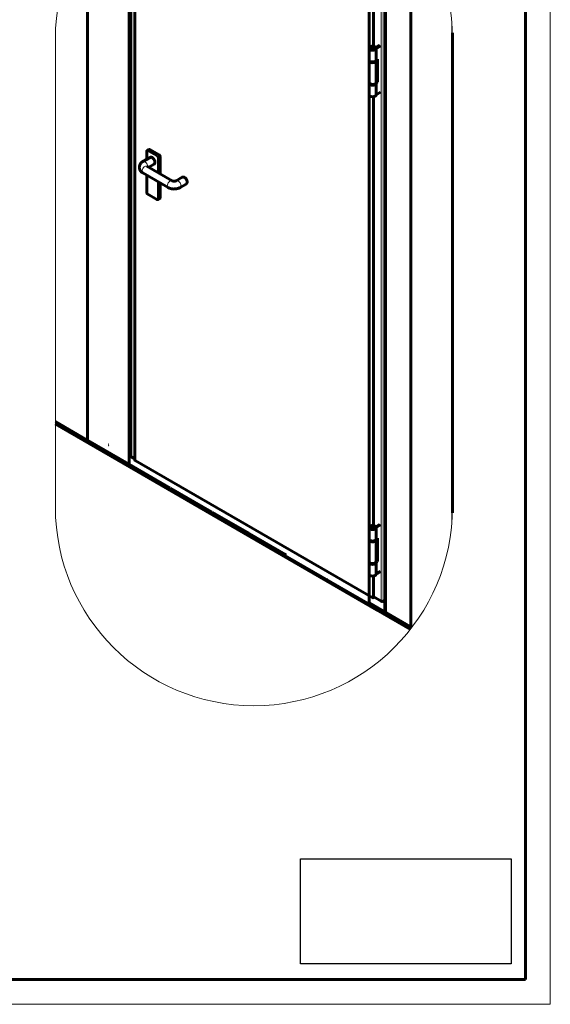
# Model space of a CAD drawing. Units: millimetres. Extents: x 0 to 840, y 0 to 297.
# Drawn here: x 733 to 840, y 0 to 198 of the extents above; entities that cross this region are included whole.
import ezdxf

# ---------------------------------------------------------------- set-up
doc = ezdxf.new("R2010")
doc.units = ezdxf.units.MM
for name, pattern in [('K5LT32785', [0]), ('K5LT_BASIC', [0]), ('K5LT_THIN', [0]), ('K5LT_THIN_INCLUDED_TO_HATCHING', [0])]:
    doc.linetypes.add(name, pattern=pattern)
doc.layers.add('Системный слой', color=7, linetype='Continuous')
picture_1 = doc.add_image_def('image1.jpg', size_in_pixel=(1000, 498))

# ---------------------------------------------------------------- blocks, each defined once
blk = doc.blocks.new('U60')
at = {"layer": 'Системный слой', "color": 30, "linetype": 'K5LT32785', "lineweight": 60, "true_color": 0xff8200}
for p, q in [((835, 292), (835, 5)), ((835, 5), (440, 5))]:
    blk.add_line(p, q, dxfattribs=at)
blk = doc.blocks.new('U65')
at = {"color": 7, "linetype": 'K5LT_THIN', "lineweight": 18}
for p, q in [((840, 297), (840, 0)), ((840, 0), (420, 0))]:
    blk.add_line(p, q, dxfattribs=at)

msp = doc.modelspace()

# ---------------------------------------------------------------- linework, layer by layer
at = {"layer": 'Системный слой', "color": 150, "linetype": 'K5LT_BASIC', "lineweight": 60, "true_color": 0x0080ff}
for p, q in [((756.60662, 109.18987), (756.60662, 225.73304)), ((755.42841, 224.81619), (755.42841, 108.43135)), ((755.78191, 225.09876), (755.78191, 109.99178)), ((747.09465, 215.57985), (747.09465, 113.24285)), ((811.99695, 210.9503), (811.99695, 75.77148)), ((806.91835, 81.1957), (806.91835, 200.57916)), ((803.66319, 199.51331), (803.66319, 80.58298)), ((804.52536, 199.16488), (804.52536, 192.26922)), ((820.33071, 194.94382), (820.33071, 98.66963)), ((803.60292, 189.54188), (803.60292, 191.87473)), ((805.73142, 192.45794), (804.98215, 192.02535)), ((805.03145, 191.87885), (805.88294, 192.37046)), ((805.03149, 189.54188), (805.03149, 191.87473)), ((805.32736, 189.71684), (805.03145, 189.546)), ((805.32736, 185.05115), (805.32736, 189.71684)), ((803.60292, 185.02199), (803.60292, 189.39608)), ((805.03149, 185.02199), (805.03149, 189.39608)), ((805.17583, 189.62936), (805.17583, 185.13863)), ((803.60292, 182.54334), (803.60292, 184.87619)), ((805.03145, 184.88031), (805.32736, 185.05115)), ((805.03149, 185.31774), (805.17583, 185.40108)), ((805.17583, 185.13863), (805.03149, 185.05529)), ((805.03149, 182.54334), (805.03149, 184.87619)), ((805.32736, 185.05115), (805.17583, 185.13863)), ((804.52536, 182.14884), (804.52536, 96.09759)), ((805.03145, 182.54746), (805.88294, 183.03907)), ((759.67967, 169.98488), (758.21494, 169.13922)), ((758.97002, 169.57516), (758.97002, 171.14155)), ((759.08583, 171.36336), (759.43938, 171.56748)), ((759.61795, 171.54979), (761.43623, 170.50001)), ((761.68877, 170.0626), (761.68877, 166.6541)), ((759.00066, 168.20608), (764.05142, 165.29002)), ((760.46538, 168.62398), (759.37111, 167.9922)), ((758.21494, 166.84518), (763.26571, 163.92913)), ((758.97002, 162.97658), (758.97002, 166.40924)), ((761.68877, 164.83957), (761.68877, 161.89764)), ((764.88195, 165.29002), (766.09413, 165.98988)), ((765.66767, 163.92913), (766.87985, 164.62898)), ((761.01125, 161.54064), (759.19297, 162.59042)), ((761.26125, 161.53002), (761.6148, 161.73415)), ((746.96539, 113.30466), (740.63407, 116.96005)), ((740.63407, 116.57805), (779.51174, 94.13201)), ((740.63407, 116.51973), (811.96497, 75.33681)), ((740.63407, 116.40309), (811.9023, 75.25635)), ((755.29915, 108.49316), (747.11034, 113.22098)), ((756.60662, 109.45585), (755.85514, 109.88972)), ((804.34246, 81.60395), (756.638, 109.14613)), ((763.63291, 103.68167), (755.4441, 108.40948)), ((756.18344, 107.98262), (756.18344, 107.6881)), ((756.18344, 107.6881), (806.79208, 78.46918)), ((758.12798, 106.41961), (758.25425, 106.49251)), ((758.25425, 106.49251), (758.12798, 106.41961)), ((758.12798, 106.30297), (758.12798, 106.41961)), ((758.12798, 106.41961), (805.20109, 79.24194)), ((758.12798, 106.41961), (758.12798, 106.30297)), ((758.12798, 106.30297), (805.20109, 79.1253)), ((758.17849, 106.44877), (758.17849, 106.53625)), ((758.17849, 106.44877), (758.25425, 106.49251)), ((771.96666, 98.87017), (763.77785, 103.59798)), ((779.45113, 94.54901), (772.11161, 98.78648)), ((803.60292, 93.37025), (803.60292, 95.70309)), ((805.73142, 96.28631), (804.98215, 95.85371)), ((805.03145, 95.70722), (805.88294, 96.19882)), ((805.03149, 93.37025), (805.03149, 95.70309)), ((779.5112, 94.54273), (779.5112, 94.52714)), ((779.51174, 94.13201), (779.51174, 94.52276)), ((779.51174, 94.13201), (779.51174, 94.52276)), ((779.51174, 94.13201), (811.99622, 75.37709)), ((786.86641, 90.26779), (779.52689, 94.50527)), ((803.60292, 88.85036), (803.60292, 93.22444)), ((805.32736, 93.54521), (805.03145, 93.37437)), ((805.03149, 88.85036), (805.03149, 93.22444)), ((805.17583, 93.45773), (805.17583, 88.967)), ((805.32736, 88.87952), (805.32736, 93.54521)), ((805.03149, 89.14611), (805.17583, 89.22944)), ((805.17583, 88.967), (805.03149, 88.88366)), ((805.32736, 88.87952), (805.17583, 88.967)), ((803.60292, 86.3717), (803.60292, 88.70455)), ((805.03145, 88.70868), (805.32736, 88.87952)), ((805.03149, 86.3717), (805.03149, 88.70455)), ((804.52536, 85.97721), (804.52536, 81.64769)), ((805.03145, 86.37583), (805.88294, 86.86744)), ((804.54449, 81.77891), (806.05972, 80.90409)), ((806.41327, 80.90409), (806.91835, 81.1957)), ((806.88195, 81.17469), (806.9436, 81.13909)), ((806.9436, 81.13909), (806.9436, 80.84286)), ((811.86769, 75.8333), (803.67888, 80.56111)), ((805.2516, 79.2711), (805.20109, 79.24194)), ((805.2516, 79.2711), (805.20109, 79.24194)), ((805.20109, 79.24194), (805.20109, 79.1253)), ((805.20109, 79.24194), (805.20109, 79.1253)), ((805.2516, 79.2711), (805.2516, 79.35858)), ((806.79208, 80.75537), (806.79208, 78.46918)), ((806.9436, 78.55667), (806.9436, 80.84286)), ((806.79208, 78.46918), (806.9436, 78.55667)), ((812.1995, 75.64173), (812.01264, 75.74961))]:
    msp.add_line(p, q, dxfattribs=at)
at = {"layer": 'Системный слой', "color": 7, "linetype": 'K5LT_THIN', "lineweight": 18}
for p, q in [((756.638, 225.75651), (756.638, 109.14613)), ((755.29915, 224.71121), (755.29915, 108.49316)), ((755.33703, 224.74207), (755.33703, 108.48411)), ((755.4441, 224.82887), (755.4441, 108.40948)), ((755.85514, 225.15648), (755.85514, 109.88972)), ((747.00327, 215.43893), (747.00327, 113.2956)), ((747.11034, 215.60392), (747.11034, 113.22098)), ((746.96539, 215.38012), (746.96539, 113.30466)), ((811.86769, 211.02493), (811.86769, 75.8333)), ((811.90557, 211.00306), (811.90557, 75.82424)), ((812.01264, 210.94124), (812.01264, 75.74961)), ((803.53393, 199.58794), (803.53393, 82.07075)), ((804.54449, 192.26569), (804.54449, 201.16238)), ((806.05972, 80.90409), (806.05972, 200.28756)), ((806.41327, 80.90409), (806.41327, 200.28756)), ((803.57181, 199.56607), (803.57181, 82.04888)), ((803.67888, 199.50425), (803.67888, 80.56111)), ((804.34246, 192.28686), (804.34246, 199.12113)), ((820.20145, 197.22163), (820.20145, 96.39182)), ((820.23933, 196.74502), (820.23933, 96.86843)), ((820.3464, 193.82557), (820.3464, 99.78788)), ((804.34246, 96.11523), (804.34246, 182.1312)), ((804.54449, 96.09405), (804.54449, 182.15238)), ((759.01186, 169.59932), (759.01186, 171.08323)), ((759.16339, 171.17071), (760.98166, 170.12093)), ((759.2644, 171.34567), (759.61795, 171.54979)), ((759.2644, 171.34567), (761.08268, 170.29589)), ((761.08268, 170.29589), (761.43623, 170.50001)), ((761.33521, 169.85848), (761.68877, 170.0626)), ((761.13318, 169.85848), (761.13318, 166.97487)), ((761.33521, 169.85848), (761.33521, 166.85823)), ((759.01186, 162.91826), (759.01186, 166.38508)), ((761.13318, 165.16034), (761.13318, 161.69351)), ((761.33521, 165.0437), (761.33521, 161.69351)), ((760.98166, 161.60603), (759.16339, 162.65581)), ((761.33521, 161.69351), (761.68877, 161.89764)), ((804.34246, 81.60395), (804.34246, 85.95957)), ((804.54449, 81.77891), (804.54449, 85.98075)), ((806.47388, 80.93909), (806.79208, 80.75537)), ((806.79208, 80.75537), (806.9436, 80.84286))]:
    msp.add_line(p, q, dxfattribs=at)
at = {"layer": 'Системный слой', "color": 7, "linetype": 'K5LT_THIN_INCLUDED_TO_HATCHING', "lineweight": 18}
msp.add_lwpolyline([(740.63407, 193.82557), (740.63407, 99.78788, 1), (820.3464, 99.78788), (820.3464, 193.82557, 1)], format="xyb", close=True, dxfattribs=at)
at = {"layer": 'Системный слой', "color": 150, "linetype": 'K5LT_BASIC', "lineweight": 60, "true_color": 0x0080ff}
for centre, major_axis, start_param, end_param in [((804.3172, 191.87473), (0.71429, 0), 0.373881317, 3.141592654), ((804.3172, 191.87473), (0.71429, 0), 3.141592654, 6.283185307), ((804.3172, 191.87473), (-0.5, 0), 3.141592654, 6.283185307), ((804.3172, 191.87473), (-0.5, 0), 0, 0.785398163), ((804.3172, 191.87473), (-0.5, 0), 0.785398163, 3.141592654), ((804.3172, 191.87473), (0.71429, 0), 0, 0.010000667), ((804.3172, 189.54188), (0.71429, 0), 3.141592654, 6.283185307), ((804.3172, 189.39608), (-0.71429, 0), 6.105474706, 6.283185307), ((804.3172, 189.39608), (-0.71429, 0), 0, 3.141592654), ((804.3172, 189.39608), (-0.5, 0), 0.891185643, 2.25040701), ((804.3172, 189.39608), (-0.71429, 0), 3.141592654, 3.319303247), ((804.3172, 185.02199), (-0.71429, 0), 0, 3.141592654), ((804.3172, 184.87619), (0.71429, 0), 2.963882053, 3.141592654), ((804.3172, 184.87619), (0.71429, 0), 3.141592654, 6.283185307), ((804.3172, 184.87619), (-0.5, 0), 0.891185643, 2.25040701), ((804.3172, 184.87619), (0.71429, 0), 0, 0.010000667), ((804.3172, 182.54334), (0.71429, 0), 3.141592654, 6.283185307), ((759.61795, 171.25819), (-0.17857, 0.30929), 5.497787144, 6.283185307), ((760.07252, 169.30443), (0.39286, -0.68045), 0.785398163, 3.141592654), ((761.43623, 170.20841), (-0.17857, 0.30929), 3.926990817, 5.497787144), ((760.07252, 169.30443), (0.39286, -0.68045), 0, 0.785398163), ((761.43623, 162.04344), (0.17857, -0.30929), 0, 0.785398163), ((747.00327, 113.32653), (0.05357, 0), 3.926990817, 4.71238898), ((747.14822, 113.24285), (-0.05357, 0), 0, 0.785398163), ((750.66876, 111.20734), (-0.05357, 0), 0.785398163, 1.570796327), ((750.81371, 111.12366), (-0.05357, 0), 0, 0.785398163), ((751.08217, 112.61624), (0.17857, -0.30929), 0, 0.063682646), ((756.03191, 109.99178), (-0.25, 0), 0, 0.785398163), ((756.71377, 109.18987), (-0.10714, 0), 0, 0.785398163), ((755.33703, 108.51503), (0.05357, 0), 3.926990817, 4.71238898), ((755.48198, 108.43135), (-0.05357, 0), 0, 0.785398163), ((763.67079, 103.70354), (0.05357, 0), 3.926990817, 4.71238898), ((763.81574, 103.61985), (-0.05357, 0), 0, 0.785398163), ((772.00454, 98.89204), (0.05357, 0), 3.926990817, 4.71238898), ((772.14949, 98.80835), (-0.05357, 0), 0, 0.785398163), ((804.3172, 95.70309), (0.71429, 0), 0.373881317, 3.141592654), ((804.3172, 95.70309), (0.71429, 0), 3.141592654, 6.283185307), ((804.3172, 95.70309), (-0.5, 0), 3.141592654, 6.283185307), ((804.3172, 95.70309), (-0.5, 0), 0, 0.785398163), ((804.3172, 95.70309), (-0.5, 0), 0.785398163, 3.141592654), ((804.3172, 95.70309), (0.71429, 0), 0, 0.010000667), ((779.48901, 94.57088), (0.05357, 0), 3.926990817, 5.139467567), ((779.56478, 94.52714), (-0.05357, 0), 0, 0.785398163), ((804.3172, 93.37025), (0.71429, 0), 3.141592654, 6.283185307), ((804.3172, 93.22444), (-0.71429, 0), 6.105474706, 6.283185307), ((804.3172, 93.22444), (-0.71429, 0), 0, 3.141592654), ((804.3172, 93.22444), (-0.5, 0), 0.891185643, 2.25040701), ((804.3172, 93.22444), (-0.71429, 0), 3.141592654, 3.319303247), ((786.90429, 90.28966), (0.05357, 0), 3.926990817, 4.71238898), ((787.04924, 90.20598), (-0.05357, 0), 0, 0.785398163), ((804.3172, 88.85036), (-0.71429, 0), 0, 3.141592654), ((804.3172, 88.70455), (0.71429, 0), 2.963882053, 3.141592654), ((804.3172, 88.70455), (0.71429, 0), 3.141592654, 6.283185307), ((804.3172, 88.70455), (-0.5, 0), 0.891185643, 2.25040701), ((804.3172, 88.70455), (0.71429, 0), 0, 0.010000667), ((795.383, 85.39448), (-0.05357, 0), 0, 0.785398163), ((804.3172, 86.3717), (0.71429, 0), 3.141592654, 6.283185307), ((804.41822, 81.64769), (0.10714, 0), 3.926990817, 6.283185307), ((804.72127, 81.88097), (-0.25, 0), 0.670338166, 0.785398163), ((807.08502, 80.92451), (-0.20714, -0.35878), 4.430792801, 5.497787144), ((803.71676, 80.58298), (-0.05357, 0), 0, 0.785398163), ((806.23649, 81.00616), (-0.25, 0), 0.785398163, 2.35619449), ((811.90557, 75.85517), (0.05357, 0), 3.926990817, 4.71238898), ((812.05052, 75.77148), (-0.05357, 0), 0, 0.785398163)]:
    msp.add_ellipse(centre, major_axis=major_axis, ratio=0.577350269, start_param=start_param, end_param=end_param, dxfattribs=at)
at = {"layer": 'Системный слой', "color": 7, "linetype": 'K5LT_THIN', "lineweight": 18}
for centre, major_axis, start_param, end_param in [((759.11288, 171.14155), (-0.14286, 0), 0, 0.785398163), ((759.16339, 170.99574), (-0.10714, 0.18558), 5.497787144, 7.068583471), ((759.2644, 171.05406), (-0.17857, 0.30929), 5.497787144, 6.283185307), ((759.2644, 171.22903), (0.07143, 0.12372), 0.785398163, 2.35619449), ((761.08268, 170.17925), (0.07143, 0.12372), 0.785398163, 2.35619449), ((760.98166, 169.94596), (-0.10714, 0.18558), 3.926990817, 5.497787144), ((761.08268, 170.00428), (-0.17857, 0.30929), 3.926990817, 5.497787144), ((758.6078, 167.52563), (0.39286, 0.68045), 0, 3.141592654), ((758.6078, 168.45877), (0.39286, -0.68045), 0.785398163, 3.141592654), ((758.6078, 168.45877), (0.39286, -0.68045), 0.745055329, 0.785398163), ((761.2342, 169.9168), (0.14286, 0), 3.926990817, 5.497787144), ((766.48699, 165.30943), (-0.39286, 0.68045), 3.141592654, 6.283185307), ((763.65856, 164.60957), (0.39286, 0.68045), 0, 3.141592654), ((765.27481, 164.60957), (-0.39286, 0.68045), 3.141592654, 6.283185307), ((759.11288, 162.97658), (-0.14286, 0), 0, 0.785398163), ((759.16339, 162.83078), (0.10714, -0.18558), 3.926990817, 5.497787144), ((759.2644, 162.71414), (-0.07143, -0.12372), 5.497787144, 6.283185307), ((760.98166, 161.781), (0.10714, -0.18558), 5.497787144, 7.068583471), ((761.08268, 161.66435), (-0.07143, -0.12372), 5.497787144, 6.283185307), ((761.2342, 161.75184), (0.14286, 0), 3.926990817, 5.497787144), ((761.08268, 161.83932), (0.17857, -0.30929), 0, 0.785398163)]:
    msp.add_ellipse(centre, major_axis=major_axis, ratio=0.577350269, start_param=start_param, end_param=end_param, dxfattribs=at)
at = {"layer": 'Системный слой', "color": 150, "linetype": 'K5LT_BASIC', "lineweight": 60, "true_color": 0x0080ff}
for points, knots in [([(758.97002, 171.14155), (758.97002, 171.15155), (758.97046, 171.16148), (758.97222, 171.18094), (758.97353, 171.19048), (758.97702, 171.20907), (758.97918, 171.21812), (758.98433, 171.23568), (758.9873, 171.24419), (758.99403, 171.2606), (758.99776, 171.2685), (759.00595, 171.28365), (759.01039, 171.29091), (759.01994, 171.30474), (759.02503, 171.31131), (759.03582, 171.32374), (759.0415, 171.32961), (759.0534, 171.34059), (759.05962, 171.34571), (759.07244, 171.35513), (759.07903, 171.35943), (759.08583, 171.36336)], [0, 0, 0, 0, 1.902619068, 1.902619068, 3.762913051, 3.762913051, 5.573812203, 5.573812203, 7.33278298, 7.33278298, 9.040168335, 9.040168335, 10.700594895, 10.700594895, 12.320362534, 12.320362534, 13.908108925, 13.908108925, 15.472835885, 15.472835885, 17, 17, 17, 17]), ([(758.21494, 169.13922), (758.16812, 169.11219), (758.12276, 169.08328), (758.03634, 169.02236), (757.99521, 168.99043), (757.91753, 168.92375), (757.8809, 168.88911), (757.81246, 168.81735), (757.78055, 168.78033), (757.72171, 168.70422), (757.69467, 168.66522), (757.64564, 168.58554), (757.62354, 168.54494), (757.58441, 168.46244), (757.56727, 168.42059), (757.53804, 168.336), (757.52586, 168.29329), (757.50649, 168.2073), (757.49923, 168.16404), (757.48965, 168.07732), (757.48729, 168.03388), (757.48742, 167.94711), (757.4899, 167.90379), (757.49966, 167.81759), (757.50695, 167.77472), (757.52626, 167.68973), (757.53831, 167.64762), (757.56707, 167.56444), (757.58384, 167.52339), (757.62197, 167.44259), (757.6434, 167.4029), (757.69081, 167.32509), (757.71688, 167.28702), (757.77348, 167.21273), (757.80412, 167.17658), (757.86978, 167.10638), (757.9049, 167.07242), (757.97942, 167.00688), (758.01891, 166.97539), (758.10948, 166.90965), (758.16123, 166.8762), (758.21494, 166.84518)], [0, 0, 0, 0, 1.842233896, 1.842233896, 3.642839902, 3.642839902, 5.397008779, 5.397008779, 7.102339789, 7.102339789, 8.759215869, 8.759215869, 10.371392618, 10.371392618, 11.94571704, 11.94571704, 13.489271989, 13.489271989, 15.011501522, 15.011501522, 16.52041389, 16.52041389, 18.025229597, 18.025229597, 19.534551719, 19.534551719, 21.05668971, 21.05668971, 22.600707515, 22.600707515, 24.174047667, 24.174047667, 25.784771423, 25.784771423, 27.438465042, 27.438465042, 29.138999789, 29.138999789, 30.887395858, 30.887395858, 33, 33, 33, 33]), ([(766.09413, 165.98988), (766.10562, 165.99651), (766.11748, 166.0025), (766.14186, 166.01317), (766.15438, 166.01784), (766.1801, 166.02585), (766.1933, 166.02918), (766.22039, 166.03448), (766.23428, 166.03642), (766.26276, 166.03887), (766.27737, 166.03934), (766.30731, 166.03875), (766.32265, 166.03764), (766.35409, 166.03377), (766.37019, 166.03094), (766.40313, 166.02349), (766.41997, 166.01878), (766.45436, 166.00742), (766.4719, 166.00068), (766.50425, 165.98654), (766.51909, 165.97938), (766.54744, 165.96444), (766.56097, 165.95675), (766.5933, 165.93701), (766.612, 165.92448), (766.64453, 165.90076), (766.65846, 165.88996), (766.69126, 165.86297), (766.70997, 165.84633), (766.74704, 165.8108), (766.76539, 165.79187), (766.80149, 165.75183), (766.81921, 165.73069), (766.85379, 165.68638), (766.87061, 165.66316), (766.90313, 165.61484), (766.91877, 165.5897), (766.94863, 165.53772), (766.9628, 165.51085), (766.98866, 165.45713), (767.00041, 165.4303), (767.0215, 165.37696), (767.03089, 165.35046), (767.0473, 165.29805), (767.05437, 165.27216), (767.06619, 165.22124), (767.07101, 165.19622), (767.07839, 165.1473), (767.08102, 165.12339), (767.08415, 165.07693), (767.08472, 165.05435), (767.08384, 165.01075), (767.08247, 164.9897), (767.0779, 164.94928), (767.07478, 164.92988), (767.06689, 164.89285), (767.0622, 164.87518), (767.05138, 164.84163), (767.04533, 164.8257), (767.03197, 164.79559), (767.02475, 164.78137), (767.0092, 164.75458), (767.00095, 164.74198), (766.9835, 164.71836), (766.97435, 164.70729), (766.95521, 164.68665), (766.94525, 164.67703), (766.92458, 164.65922), (766.91388, 164.65099), (766.89531, 164.6383), (766.88766, 164.63349), (766.87985, 164.62898)], [0, 0, 0, 0, 2.94060971, 2.94060971, 5.896869909, 5.896869909, 8.900038269, 8.900038269, 11.981129614, 11.981129614, 15.169473328, 15.169473328, 18.492572747, 18.492572747, 21.973857595, 21.973857595, 25.630145825, 25.630145825, 29.469294722, 29.469294722, 32.757273992, 32.757273992, 35.793502935, 35.793502935, 40.072311516, 40.072311516, 43.339526802, 43.339526802, 47.863341697, 47.863341697, 52.510242626, 52.510242626, 57.273585759, 57.273585759, 62.152972885, 62.152972885, 67.155264324, 67.155264324, 72.287321844, 72.287321844, 77.278176092, 77.278176092, 82.144068377, 82.144068377, 86.891301729, 86.891301729, 91.518466643, 91.518466643, 96.017275529, 96.017275529, 100.373634843, 100.373634843, 104.569781392, 104.569781392, 108.588162948, 108.588162948, 112.416650325, 112.416650325, 116.053125014, 116.053125014, 119.5074686, 119.5074686, 122.800047295, 122.800047295, 125.958448747, 125.958448747, 129.01401032, 129.01401032, 131.999346034, 131.999346034, 134, 134, 134, 134]), ([(764.88195, 165.29002), (764.87955, 165.28864), (764.87699, 165.2872), (764.87139, 165.28417), (764.86839, 165.2826), (764.85714, 165.27691), (764.84784, 165.27255), (764.82548, 165.26302), (764.81199, 165.25779), (764.78042, 165.24686), (764.76173, 165.24114), (764.72183, 165.23059), (764.70049, 165.22572), (764.65655, 165.21733), (764.63399, 165.21376), (764.58474, 165.20762), (764.55791, 165.20522), (764.50276, 165.20224), (764.47443, 165.20172), (764.41757, 165.2027), (764.38904, 165.20422), (764.33401, 165.20918), (764.30746, 165.21254), (764.25722, 165.22076), (764.23346, 165.22557), (764.18945, 165.23614), (764.16916, 165.24187), (764.13258, 165.25367), (764.11629, 165.25968), (764.08798, 165.27136), (764.07585, 165.27704), (764.06058, 165.28488), (764.05589, 165.28745), (764.05142, 165.29002)], [0, 0, 0, 0, 0.299336673, 0.299336673, 0.598673347, 0.598673347, 1.34701503, 1.34701503, 2.198798835, 2.198798835, 3.175774125, 3.175774125, 4.152749416, 4.152749416, 5.100662306, 5.100662306, 6.167436441, 6.167436441, 7.265996542, 7.265996542, 8.381061723, 8.381061723, 9.463352807, 9.463352807, 10.513031391, 10.513031391, 11.529935644, 11.529935644, 12.514606903, 12.514606903, 13.469349567, 13.469349567, 14, 14, 14, 14]), ([(758.97002, 162.97658), (758.97002, 162.96655), (758.97046, 162.95645), (758.97218, 162.936), (758.97349, 162.92564), (758.97695, 162.9047), (758.97912, 162.89412), (758.98433, 162.87282), (758.98739, 162.8621), (758.99435, 162.84058), (758.99829, 162.82979), (759.00702, 162.80821), (759.01183, 162.79743), (759.02235, 162.77594), (759.02806, 162.76524), (759.04038, 162.74402), (759.04701, 162.73351), (759.06078, 162.71332), (759.06791, 162.70362), (759.08263, 162.68508), (759.0902, 162.67621), (759.10572, 162.65934), (759.11366, 162.65131), (759.12987, 162.63614), (759.13812, 162.62898), (759.1549, 162.61557), (759.16342, 162.6093), (759.17896, 162.59884), (759.18591, 162.59449), (759.19297, 162.59042)], [0, 0, 0, 0, 1.836051768, 1.836051768, 3.705548935, 3.705548935, 5.608810995, 5.608810995, 7.544334061, 7.544334061, 9.513106603, 9.513106603, 11.518841077, 11.518841077, 13.568334618, 13.568334618, 15.668513222, 15.668513222, 17.713587453, 17.713587453, 19.714850952, 19.714850952, 21.679044506, 21.679044506, 23.609684215, 23.609684215, 25.507424195, 25.507424195, 27, 27, 27, 27]), ([(765.66767, 163.92913), (765.6208, 163.90207), (765.57245, 163.87688), (765.47223, 163.82974), (765.42031, 163.80788), (765.31318, 163.76758), (765.25794, 163.74922), (765.1445, 163.71615), (765.08627, 163.70151), (764.96718, 163.67608), (764.90628, 163.66536), (764.7822, 163.64799), (764.71897, 163.64142), (764.59056, 163.63261), (764.52534, 163.63045), (764.39331, 163.63077), (764.32651, 163.63335), (764.19539, 163.64321), (764.13103, 163.65037), (764.00501, 163.66905), (763.94331, 163.68047), (763.82283, 163.70741), (763.76403, 163.72284), (763.6496, 163.75759), (763.59395, 163.77684), (763.4861, 163.81902), (763.43386, 163.84188), (763.34302, 163.88629), (763.30387, 163.90709), (763.26571, 163.92913)], [0, 0, 0, 0, 1.836714787, 1.836714787, 3.707966137, 3.707966137, 5.611981763, 5.611981763, 7.547479915, 7.547479915, 9.515691326, 9.515691326, 11.520445563, 11.520445563, 13.568695143, 13.568695143, 15.667223067, 15.667223067, 17.711036615, 17.711036615, 19.711249921, 19.711249921, 21.674870938, 21.674870938, 23.605614961, 23.605614961, 25.504327342, 25.504327342, 27, 27, 27, 27]), ([(761.01125, 161.54064), (761.01991, 161.53564), (761.02872, 161.53105), (761.04647, 161.52284), (761.05538, 161.51921), (761.07322, 161.51294), (761.08214, 161.51028), (761.09992, 161.50596), (761.10878, 161.50428), (761.12635, 161.5019), (761.13506, 161.50118), (761.15228, 161.5007), (761.16079, 161.50092), (761.17754, 161.50227), (761.18577, 161.50339), (761.20193, 161.50652), (761.20985, 161.50851), (761.22531, 161.51333), (761.23286, 161.51615), (761.24742, 161.52254), (761.25444, 161.52609), (761.26125, 161.53002)], [0, 0, 0, 0, 1.902619068, 1.902619068, 3.762913051, 3.762913051, 5.573812203, 5.573812203, 7.33278298, 7.33278298, 9.040168335, 9.040168335, 10.700594895, 10.700594895, 12.320362534, 12.320362534, 13.908108925, 13.908108925, 15.472835885, 15.472835885, 17, 17, 17, 17])]:
    msp.add_open_spline(points, degree=3, knots=knots, dxfattribs=at)

# ---------------------------------------------------------------- block references
msp.add_blockref('U65', (0, 0))
at = {"layer": 'Системный слой'}
msp.add_blockref('U60', (0, 0), dxfattribs=at)

# ---------------------------------------------------------------- referenced raster images: frames only (the image files are external)
image = msp.add_image(picture_1, insert=(789.83531, 8.12656), size_in_units=(42.33333, 21.082), dxfattribs=at)
image.dxf.flags = 15

doc.saveas('drawing.dxf')
